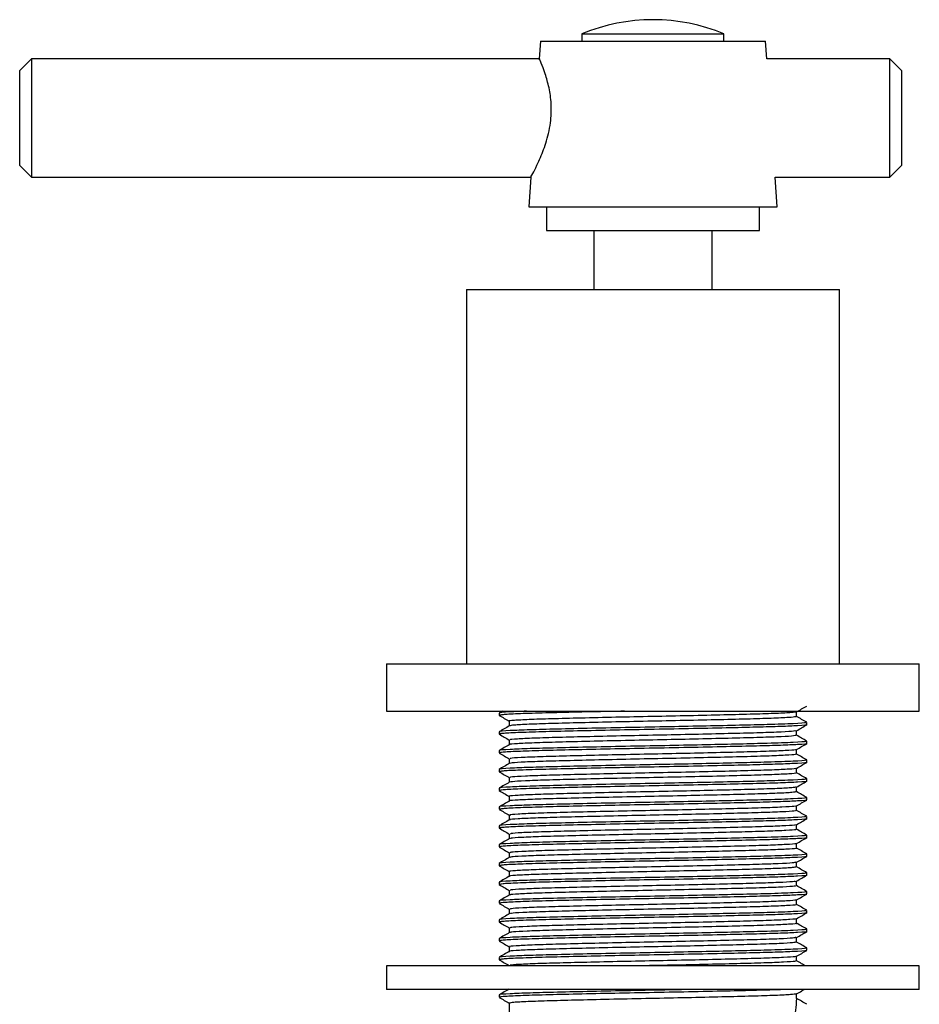
# Model space of a CAD drawing. Units: millimetres. Extents: x 3 to 2996, y 5 to 2995.
# Drawn here: x 1227 to 1303, y 1479 to 1562 of the extents above; entities that cross this region are included whole.
import ezdxf

# ---------------------------------------------------------------- set-up
doc = ezdxf.new("R2010")
doc.units = ezdxf.units.MM

msp = doc.modelspace()

# ---------------------------------------------------------------- linework, layer by layer
at = {"color": 7, "linetype": 'Continuous', "lineweight": 25}
for p, q in [((1274.407, 1560.83), (1274.407, 1560.23)), ((1274.407, 1560.83), (1286.407, 1560.83)), ((1286.407, 1560.23), (1286.407, 1560.83)), ((1270.907, 1560.23), (1270.8, 1558.73)), ((1270.907, 1560.23), (1289.907, 1560.23)), ((1290.014, 1558.73), (1289.907, 1560.23)), ((1227.907, 1558.73), (1226.907, 1557.73)), ((1270.8, 1558.73), (1227.907, 1558.73)), ((1227.907, 1558.73), (1227.907, 1548.73)), ((1300.407, 1558.73), (1290.014, 1558.73)), ((1301.407, 1557.73), (1300.407, 1558.73)), ((1300.407, 1548.73), (1300.407, 1558.73)), ((1226.907, 1549.73), (1226.907, 1557.73)), ((1301.407, 1557.73), (1301.407, 1549.73)), ((1226.907, 1549.73), (1227.907, 1548.73)), ((1300.407, 1548.73), (1301.407, 1549.73)), ((1227.907, 1548.73), (1270.086, 1548.73)), ((1270.086, 1548.73), (1269.907, 1546.23)), ((1290.728, 1548.73), (1300.407, 1548.73)), ((1290.907, 1546.23), (1290.728, 1548.73)), ((1269.907, 1546.23), (1290.907, 1546.23)), ((1271.407, 1546.23), (1271.407, 1544.23)), ((1289.407, 1544.23), (1289.407, 1546.23)), ((1271.407, 1544.23), (1289.407, 1544.23)), ((1275.407, 1544.23), (1275.407, 1539.23)), ((1285.407, 1539.23), (1285.407, 1544.23)), ((1264.657, 1539.23), (1264.657, 1507.63)), ((1264.657, 1539.23), (1296.157, 1539.23)), ((1296.157, 1507.63), (1296.157, 1539.23)), ((1257.907, 1507.63), (1257.907, 1503.63)), ((1257.907, 1507.63), (1302.907, 1507.63)), ((1302.907, 1503.63), (1302.907, 1507.63)), ((1257.907, 1503.63), (1302.907, 1503.63)), ((1267.407, 1503.478), (1267.407, 1503.28)), ((1267.665, 1503.63), (1267.408, 1503.481)), ((1293.407, 1502.486), (1293.407, 1502.685)), ((1267.407, 1501.89), (1267.407, 1501.693)), ((1293.407, 1500.899), (1293.407, 1501.097)), ((1267.407, 1500.303), (1267.407, 1500.105)), ((1293.407, 1499.311), (1293.407, 1499.51)), ((1267.407, 1498.715), (1267.407, 1498.518)), ((1293.407, 1497.724), (1293.407, 1497.922)), ((1267.407, 1497.128), (1267.407, 1496.93)), ((1293.407, 1496.136), (1293.407, 1496.335)), ((1267.407, 1495.54), (1267.407, 1495.343)), ((1293.407, 1494.549), (1293.407, 1494.747)), ((1267.407, 1493.953), (1267.407, 1493.755)), ((1293.407, 1492.961), (1293.407, 1493.16)), ((1267.407, 1492.365), (1267.407, 1492.168)), ((1293.407, 1491.374), (1293.407, 1491.572)), ((1267.407, 1490.778), (1267.407, 1490.58)), ((1293.407, 1489.786), (1293.407, 1489.985)), ((1267.407, 1489.19), (1267.407, 1488.993)), ((1293.407, 1488.199), (1293.407, 1488.397)), ((1267.407, 1487.603), (1267.407, 1487.405)), ((1293.407, 1486.611), (1293.407, 1486.81)), ((1267.407, 1486.015), (1267.407, 1485.818)), ((1293.407, 1485.024), (1293.407, 1485.222)), ((1267.407, 1484.428), (1267.407, 1484.23)), ((1293.407, 1483.436), (1293.407, 1483.635)), ((1267.407, 1482.84), (1267.407, 1482.643)), ((1257.907, 1482.13), (1257.907, 1480.13)), ((1302.907, 1482.13), (1257.907, 1482.13)), ((1302.907, 1480.13), (1302.907, 1482.13)), ((1302.907, 1480.13), (1257.907, 1480.13)), ((1267.407, 1479.665), (1267.407, 1479.468))]:
    msp.add_line(p, q, dxfattribs=at)
msp.add_arc((1280.407, 1546.43), 15.6, 67.38014, 112.61986, dxfattribs=at)
for points, knots in [([(1270.83, 1550.213), (1271.015, 1550.657), (1271.386, 1551.546), (1271.792, 1553.239), (1271.851, 1554.896), (1271.64, 1556.338), (1271.282, 1557.562), (1270.945, 1558.41), (1270.772, 1558.793), (1270.809, 1558.709), (1270.813, 1558.699)], [0, 0, 0, 0, 0.1501776, 0.3008461, 0.4370563, 0.5598965, 0.6911444, 0.8366325, 0.9808584, 1, 1, 1, 1]), ([(1270.106, 1548.767), (1270.1, 1548.755), (1270.056, 1548.677), (1270.236, 1549.001), (1270.528, 1549.554), (1270.754, 1550.047), (1270.83, 1550.213)], [0, 0, 0, 0, 0.067216, 0.436847, 0.811558, 1, 1, 1, 1]), ([(1269.711, 1503.63), (1269.229, 1503.612), (1268.035, 1503.566), (1267.302, 1503.516), (1267.475, 1503.485), (1267.501, 1503.481)], [0, 0, 0, 0, 0.3648971, 0.9040325, 1, 1, 1, 1]), ([(1277.999, 1503.63), (1277.589, 1503.622), (1276.05, 1503.592), (1273.611, 1503.537), (1270.908, 1503.473), (1268.863, 1503.407), (1267.598, 1503.339), (1267.506, 1503.299), (1267.465, 1503.28)], [0, 0, 0, 0, 0.068958, 0.258773, 0.444931, 0.638924, 0.835706, 1, 1, 1, 1]), ([(1292.511, 1503.568), (1292.417, 1503.548), (1292.22, 1503.507), (1290.934, 1503.44), (1288.983, 1503.376), (1286.446, 1503.312), (1283.506, 1503.243), (1280.361, 1503.18), (1277.219, 1503.116), (1274.287, 1503.047), (1271.772, 1502.983), (1269.806, 1502.92), (1268.638, 1502.851), (1268.147, 1502.807), (1268.28, 1502.785), (1268.286, 1502.783)], [0, 0, 0, 0, 0.0771, 0.161509, 0.244339, 0.327428, 0.411841, 0.494758, 0.577757, 0.662172, 0.745181, 0.828087, 0.912501, 0.995599, 1, 1, 1, 1]), ([(1292.538, 1503.568), (1292.681, 1503.651), (1292.968, 1503.816), (1293.254, 1503.982), (1293.398, 1504.064)], [0, 0, 0, 0, 0.500078, 1, 1, 1, 1]), ([(1292.544, 1503.175), (1292.544, 1503.241), (1292.544, 1503.373), (1292.544, 1503.505), (1292.544, 1503.571)], [0, 0, 0, 0, 0.50051, 1, 1, 1, 1]), ([(1293.266, 1502.685), (1293.302, 1502.675), (1293.438, 1502.641), (1292.393, 1502.577), (1290.387, 1502.503), (1287.768, 1502.44), (1284.946, 1502.376), (1281.783, 1502.312), (1278.459, 1502.252), (1275.184, 1502.184), (1272.268, 1502.117), (1269.874, 1502.055), (1268.157, 1501.983), (1267.3, 1501.929), (1267.474, 1501.898), (1267.501, 1501.893)], [0, 0, 0, 0, 0.036585, 0.135739, 0.234401, 0.310914, 0.389163, 0.467032, 0.548831, 0.632487, 0.715972, 0.797762, 0.881385, 0.982081, 1, 1, 1, 1]), ([(1267.416, 1503.271), (1267.56, 1503.188), (1267.843, 1503.024), (1268.126, 1502.861), (1268.266, 1502.78)], [0, 0, 0, 0, 0.505609, 1, 1, 1, 1]), ([(1268.266, 1502.784), (1268.266, 1502.717), (1268.266, 1502.586), (1268.266, 1502.455), (1268.266, 1502.39)], [0, 0, 0, 0, 0.503461, 1, 1, 1, 1]), ([(1292.539, 1503.175), (1292.44, 1503.154), (1292.24, 1503.111), (1290.936, 1503.043), (1288.983, 1502.979), (1286.446, 1502.915), (1283.506, 1502.847), (1280.361, 1502.783), (1277.219, 1502.719), (1274.288, 1502.65), (1271.766, 1502.586), (1269.831, 1502.523), (1268.544, 1502.454), (1268.36, 1502.411), (1268.268, 1502.39)], [0, 0, 0, 0, 0.081973, 0.166353, 0.249156, 0.332216, 0.416601, 0.49949, 0.58246, 0.666847, 0.749828, 0.832706, 0.917091, 1, 1, 1, 1]), ([(1293.398, 1502.694), (1293.254, 1502.777), (1292.97, 1502.941), (1292.685, 1503.105), (1292.544, 1503.187)], [0, 0, 0, 0, 0.503952, 1, 1, 1, 1]), ([(1268.267, 1502.39), (1268.124, 1502.307), (1267.838, 1502.142), (1267.551, 1501.976), (1267.408, 1501.894)], [0, 0, 0, 0, 0.499878, 1, 1, 1, 1]), ([(1293.338, 1502.486), (1293.36, 1502.483), (1293.554, 1502.454), (1292.813, 1502.404), (1291.315, 1502.335), (1289.223, 1502.276), (1286.58, 1502.214), (1283.466, 1502.147), (1280.083, 1502.083), (1276.72, 1502.019), (1273.605, 1501.95), (1270.909, 1501.886), (1268.863, 1501.819), (1267.598, 1501.752), (1267.506, 1501.711), (1267.465, 1501.693)], [0, 0, 0, 0, 0.01275, 0.110906, 0.188846, 0.265067, 0.342155, 0.425728, 0.507637, 0.590042, 0.673622, 0.755591, 0.84101, 0.927658, 1, 1, 1, 1]), ([(1292.45, 1501.98), (1292.423, 1501.966), (1292.356, 1501.931), (1291.331, 1501.87), (1289.562, 1501.804), (1287.157, 1501.742), (1284.307, 1501.674), (1281.194, 1501.608), (1278.032, 1501.546), (1275.024, 1501.478), (1272.383, 1501.412), (1270.26, 1501.35), (1268.868, 1501.282), (1268.225, 1501.23), (1268.327, 1501.202), (1268.352, 1501.196)], [0, 0, 0, 0, 0.054849, 0.139223, 0.222742, 0.305237, 0.389591, 0.473183, 0.555628, 0.639958, 0.723619, 0.806021, 0.890324, 0.974052, 1, 1, 1, 1]), ([(1292.538, 1501.98), (1292.681, 1502.063), (1292.968, 1502.229), (1293.254, 1502.394), (1293.398, 1502.477)], [0, 0, 0, 0, 0.50012, 1, 1, 1, 1]), ([(1292.544, 1501.587), (1292.544, 1501.653), (1292.544, 1501.786), (1292.544, 1501.918), (1292.544, 1501.984)], [0, 0, 0, 0, 0.500565, 1, 1, 1, 1]), ([(1293.266, 1501.097), (1293.302, 1501.088), (1293.438, 1501.053), (1292.393, 1500.989), (1290.387, 1500.916), (1287.768, 1500.852), (1284.946, 1500.789), (1281.783, 1500.725), (1278.459, 1500.664), (1275.184, 1500.597), (1272.268, 1500.53), (1269.874, 1500.468), (1268.157, 1500.395), (1267.3, 1500.341), (1267.474, 1500.31), (1267.501, 1500.306)], [0, 0, 0, 0, 0.036586, 0.13574, 0.234402, 0.310915, 0.389164, 0.467034, 0.548833, 0.63249, 0.715975, 0.797765, 0.881389, 0.982085, 1, 1, 1, 1]), ([(1267.416, 1501.683), (1267.56, 1501.6), (1267.843, 1501.437), (1268.126, 1501.273), (1268.266, 1501.192)], [0, 0, 0, 0, 0.505567, 1, 1, 1, 1]), ([(1268.266, 1501.196), (1268.266, 1501.13), (1268.266, 1500.999), (1268.266, 1500.867), (1268.266, 1500.802)], [0, 0, 0, 0, 0.503407, 1, 1, 1, 1]), ([(1292.465, 1501.587), (1292.438, 1501.572), (1292.373, 1501.535), (1291.333, 1501.473), (1289.562, 1501.408), (1287.157, 1501.345), (1284.307, 1501.277), (1281.194, 1501.211), (1278.032, 1501.149), (1275.024, 1501.081), (1272.383, 1501.015), (1270.259, 1500.953), (1268.872, 1500.885), (1268.231, 1500.835), (1268.324, 1500.808), (1268.343, 1500.803)], [0, 0, 0, 0, 0.059937, 0.144284, 0.227777, 0.310247, 0.394574, 0.478139, 0.560559, 0.644862, 0.728497, 0.810873, 0.89515, 0.978852, 1, 1, 1, 1]), ([(1293.398, 1501.106), (1293.254, 1501.189), (1292.97, 1501.353), (1292.685, 1501.518), (1292.544, 1501.599)], [0, 0, 0, 0, 0.504, 1, 1, 1, 1]), ([(1268.267, 1500.803), (1268.124, 1500.72), (1267.838, 1500.554), (1267.551, 1500.389), (1267.408, 1500.306)], [0, 0, 0, 0, 0.499839, 1, 1, 1, 1]), ([(1267.416, 1500.096), (1267.56, 1500.013), (1267.843, 1499.849), (1268.126, 1499.686), (1268.266, 1499.605)], [0, 0, 0, 0, 0.505525, 1, 1, 1, 1]), ([(1293.338, 1500.899), (1293.36, 1500.895), (1293.554, 1500.867), (1292.813, 1500.817), (1291.315, 1500.747), (1289.223, 1500.689), (1286.58, 1500.626), (1283.466, 1500.559), (1280.083, 1500.496), (1276.72, 1500.431), (1273.605, 1500.363), (1270.909, 1500.298), (1268.863, 1500.232), (1267.598, 1500.164), (1267.506, 1500.124), (1267.465, 1500.105)], [0, 0, 0, 0, 0.01275, 0.110906, 0.188846, 0.265067, 0.342155, 0.425728, 0.507637, 0.590042, 0.673622, 0.755591, 0.84101, 0.927658, 1, 1, 1, 1]), ([(1292.443, 1500.393), (1292.451, 1500.384), (1292.476, 1500.355), (1291.673, 1500.301), (1290.101, 1500.233), (1287.837, 1500.172), (1285.091, 1500.104), (1282.026, 1500.037), (1278.858, 1499.975), (1275.789, 1499.908), (1273.032, 1499.841), (1270.759, 1499.779), (1269.161, 1499.712), (1268.317, 1499.654), (1268.35, 1499.621), (1268.362, 1499.609)], [0, 0, 0, 0, 0.032766, 0.116899, 0.200923, 0.283196, 0.367284, 0.451357, 0.53363, 0.61767, 0.701789, 0.784067, 0.868056, 0.952218, 1, 1, 1, 1]), ([(1292.538, 1500.393), (1292.681, 1500.476), (1292.968, 1500.641), (1293.254, 1500.807), (1293.398, 1500.889)], [0, 0, 0, 0, 0.500161, 1, 1, 1, 1]), ([(1292.544, 1500), (1292.544, 1500.066), (1292.544, 1500.198), (1292.544, 1500.33), (1292.544, 1500.396)], [0, 0, 0, 0, 0.500621, 1, 1, 1, 1]), ([(1293.266, 1499.51), (1293.302, 1499.5), (1293.438, 1499.466), (1292.393, 1499.402), (1290.387, 1499.328), (1287.768, 1499.265), (1284.946, 1499.201), (1281.783, 1499.137), (1278.459, 1499.077), (1275.184, 1499.009), (1272.268, 1498.942), (1269.874, 1498.88), (1268.157, 1498.808), (1267.3, 1498.754), (1267.474, 1498.723), (1267.501, 1498.718)], [0, 0, 0, 0, 0.036586, 0.13574, 0.234404, 0.310917, 0.389166, 0.467036, 0.548835, 0.632493, 0.715979, 0.797769, 0.881393, 0.982089, 1, 1, 1, 1]), ([(1293.338, 1499.311), (1293.36, 1499.308), (1293.554, 1499.279), (1292.813, 1499.229), (1291.315, 1499.16), (1289.223, 1499.101), (1286.58, 1499.039), (1283.466, 1498.972), (1280.083, 1498.908), (1276.72, 1498.844), (1273.605, 1498.775), (1270.909, 1498.711), (1268.863, 1498.644), (1267.598, 1498.577), (1267.506, 1498.536), (1267.465, 1498.518)], [0, 0, 0, 0, 0.01275, 0.110906, 0.188846, 0.265067, 0.342155, 0.425728, 0.507637, 0.590042, 0.673622, 0.755591, 0.84101, 0.927658, 1, 1, 1, 1]), ([(1268.266, 1499.609), (1268.266, 1499.542), (1268.266, 1499.411), (1268.266, 1499.28), (1268.266, 1499.215)], [0, 0, 0, 0, 0.503352, 1, 1, 1, 1]), ([(1292.446, 1500), (1292.456, 1499.99), (1292.488, 1499.959), (1291.676, 1499.904), (1290.1, 1499.837), (1287.838, 1499.775), (1285.091, 1499.708), (1282.026, 1499.64), (1278.858, 1499.579), (1275.789, 1499.511), (1273.033, 1499.444), (1270.758, 1499.382), (1269.163, 1499.315), (1268.328, 1499.258), (1268.356, 1499.226), (1268.366, 1499.215)], [0, 0, 0, 0, 0.037936, 0.122029, 0.206013, 0.288248, 0.372297, 0.45633, 0.538564, 0.622564, 0.706643, 0.788882, 0.872832, 0.956953, 1, 1, 1, 1]), ([(1292.538, 1498.805), (1292.681, 1498.888), (1292.968, 1499.054), (1293.254, 1499.219), (1293.398, 1499.302)], [0, 0, 0, 0, 0.500203, 1, 1, 1, 1]), ([(1293.398, 1499.519), (1293.254, 1499.602), (1292.97, 1499.766), (1292.685, 1499.93), (1292.544, 1500.012)], [0, 0, 0, 0, 0.504048, 1, 1, 1, 1]), ([(1268.267, 1499.215), (1268.124, 1499.132), (1267.838, 1498.967), (1267.551, 1498.801), (1267.408, 1498.719)], [0, 0, 0, 0, 0.4998, 1, 1, 1, 1]), ([(1267.416, 1498.508), (1267.56, 1498.425), (1267.843, 1498.262), (1268.126, 1498.098), (1268.266, 1498.017)], [0, 0, 0, 0, 0.505483, 1, 1, 1, 1]), ([(1292.492, 1498.805), (1292.502, 1498.802), (1292.581, 1498.778), (1291.956, 1498.731), (1290.598, 1498.663), (1288.484, 1498.601), (1285.854, 1498.535), (1282.851, 1498.467), (1279.69, 1498.404), (1276.575, 1498.339), (1273.716, 1498.271), (1271.301, 1498.208), (1269.51, 1498.143), (1268.425, 1498.078), (1268.352, 1498.039), (1268.318, 1498.021)], [0, 0, 0, 0, 0.010889, 0.094588, 0.178925, 0.26137, 0.345, 0.429361, 0.511854, 0.595412, 0.679795, 0.762342, 0.845826, 0.930226, 1, 1, 1, 1]), ([(1292.544, 1498.412), (1292.544, 1498.478), (1292.544, 1498.611), (1292.544, 1498.743), (1292.544, 1498.809)], [0, 0, 0, 0, 0.500676, 1, 1, 1, 1]), ([(1293.398, 1497.931), (1293.254, 1498.014), (1292.97, 1498.178), (1292.685, 1498.343), (1292.544, 1498.424)], [0, 0, 0, 0, 0.504096, 1, 1, 1, 1]), ([(1293.266, 1497.922), (1293.302, 1497.913), (1293.438, 1497.878), (1292.393, 1497.814), (1290.387, 1497.741), (1287.768, 1497.677), (1284.946, 1497.614), (1281.783, 1497.55), (1278.459, 1497.489), (1275.184, 1497.422), (1272.268, 1497.355), (1269.874, 1497.293), (1268.157, 1497.22), (1267.3, 1497.166), (1267.474, 1497.136), (1267.501, 1497.131)], [0, 0, 0, 0, 0.036586, 0.135741, 0.234405, 0.310918, 0.389168, 0.467039, 0.548838, 0.632496, 0.715982, 0.797773, 0.881397, 0.982094, 1, 1, 1, 1]), ([(1268.267, 1497.628), (1268.124, 1497.545), (1267.838, 1497.379), (1267.551, 1497.214), (1267.408, 1497.131)], [0, 0, 0, 0, 0.499761, 1, 1, 1, 1]), ([(1293.338, 1497.724), (1293.36, 1497.72), (1293.554, 1497.692), (1292.813, 1497.642), (1291.315, 1497.572), (1289.223, 1497.514), (1286.58, 1497.451), (1283.466, 1497.384), (1280.083, 1497.321), (1276.72, 1497.256), (1273.605, 1497.188), (1270.909, 1497.123), (1268.863, 1497.057), (1267.598, 1496.989), (1267.506, 1496.949), (1267.465, 1496.93)], [0, 0, 0, 0, 0.01275, 0.110906, 0.188846, 0.265067, 0.342155, 0.425728, 0.507637, 0.590042, 0.673622, 0.755591, 0.84101, 0.927658, 1, 1, 1, 1]), ([(1268.266, 1498.021), (1268.266, 1497.955), (1268.266, 1497.824), (1268.266, 1497.692), (1268.266, 1497.627)], [0, 0, 0, 0, 0.5032973, 1, 1, 1, 1]), ([(1292.482, 1498.412), (1292.496, 1498.408), (1292.587, 1498.383), (1291.961, 1498.334), (1290.596, 1498.266), (1288.484, 1498.204), (1285.853, 1498.138), (1282.851, 1498.07), (1279.69, 1498.008), (1276.574, 1497.942), (1273.716, 1497.874), (1271.3, 1497.811), (1269.512, 1497.746), (1268.441, 1497.682), (1268.366, 1497.644), (1268.333, 1497.628)], [0, 0, 0, 0, 0.016159, 0.099799, 0.184078, 0.266466, 0.350038, 0.434341, 0.516777, 0.600278, 0.684602, 0.767092, 0.850518, 0.934861, 1, 1, 1, 1]), ([(1292.538, 1497.218), (1292.681, 1497.301), (1292.968, 1497.466), (1293.254, 1497.632), (1293.398, 1497.714)], [0, 0, 0, 0, 0.500245, 1, 1, 1, 1]), ([(1267.416, 1496.921), (1267.56, 1496.838), (1267.843, 1496.674), (1268.126, 1496.511), (1268.266, 1496.43)], [0, 0, 0, 0, 0.505441, 1, 1, 1, 1]), ([(1292.52, 1496.825), (1292.439, 1496.805), (1292.268, 1496.763), (1291.017, 1496.696), (1289.099, 1496.632), (1286.587, 1496.569), (1283.663, 1496.5), (1280.523, 1496.436), (1277.377, 1496.372), (1274.428, 1496.304), (1271.888, 1496.239), (1269.889, 1496.176), (1268.683, 1496.108), (1268.163, 1496.063), (1268.279, 1496.041), (1268.284, 1496.04)], [0, 0, 0, 0, 0.077751, 0.162161, 0.245126, 0.328068, 0.412478, 0.495534, 0.578388, 0.662794, 0.745938, 0.828709, 0.913109, 0.996337, 1, 1, 1, 1]), ([(1292.495, 1497.218), (1292.417, 1497.199), (1292.248, 1497.159), (1291.016, 1497.093), (1289.099, 1497.029), (1286.586, 1496.965), (1283.663, 1496.897), (1280.523, 1496.833), (1277.377, 1496.769), (1274.428, 1496.701), (1271.888, 1496.636), (1269.891, 1496.573), (1268.678, 1496.505), (1268.161, 1496.459), (1268.291, 1496.436), (1268.303, 1496.433)], [0, 0, 0, 0, 0.072768, 0.157185, 0.240157, 0.323106, 0.407524, 0.490586, 0.573446, 0.65786, 0.74101, 0.823788, 0.908195, 0.991431, 1, 1, 1, 1]), ([(1292.544, 1496.825), (1292.544, 1496.891), (1292.544, 1497.023), (1292.544, 1497.155), (1292.544, 1497.221)], [0, 0, 0, 0, 0.5007307, 1, 1, 1, 1]), ([(1293.398, 1496.344), (1293.254, 1496.427), (1292.97, 1496.591), (1292.685, 1496.755), (1292.544, 1496.837)], [0, 0, 0, 0, 0.504145, 1, 1, 1, 1]), ([(1293.266, 1496.335), (1293.302, 1496.325), (1293.438, 1496.291), (1292.393, 1496.227), (1290.387, 1496.153), (1287.768, 1496.09), (1284.946, 1496.026), (1281.783, 1495.962), (1278.459, 1495.902), (1275.184, 1495.834), (1272.268, 1495.767), (1269.874, 1495.705), (1268.157, 1495.633), (1267.3, 1495.579), (1267.474, 1495.548), (1267.501, 1495.543)], [0, 0, 0, 0, 0.036586, 0.135742, 0.234406, 0.310919, 0.38917, 0.467041, 0.54884, 0.632499, 0.715985, 0.797776, 0.881401, 0.982098, 1, 1, 1, 1]), ([(1268.267, 1496.04), (1268.124, 1495.957), (1267.838, 1495.792), (1267.551, 1495.626), (1267.408, 1495.544)], [0, 0, 0, 0, 0.499721, 1, 1, 1, 1]), ([(1293.338, 1496.136), (1293.36, 1496.133), (1293.554, 1496.104), (1292.813, 1496.054), (1291.315, 1495.985), (1289.223, 1495.926), (1286.58, 1495.864), (1283.466, 1495.797), (1280.083, 1495.733), (1276.72, 1495.669), (1273.605, 1495.6), (1270.909, 1495.536), (1268.863, 1495.469), (1267.598, 1495.402), (1267.506, 1495.361), (1267.465, 1495.343)], [0, 0, 0, 0, 0.01275, 0.110906, 0.188846, 0.265067, 0.342155, 0.425728, 0.507637, 0.590042, 0.673622, 0.755591, 0.84101, 0.927658, 1, 1, 1, 1]), ([(1268.266, 1496.434), (1268.266, 1496.367), (1268.266, 1496.236), (1268.266, 1496.105), (1268.266, 1496.04)], [0, 0, 0, 0, 0.503243, 1, 1, 1, 1]), ([(1292.538, 1495.63), (1292.681, 1495.713), (1292.968, 1495.879), (1293.254, 1496.044), (1293.398, 1496.127)], [0, 0, 0, 0, 0.500286, 1, 1, 1, 1]), ([(1267.416, 1495.333), (1267.56, 1495.25), (1267.843, 1495.087), (1268.126, 1494.923), (1268.266, 1494.842)], [0, 0, 0, 0, 0.505399, 1, 1, 1, 1]), ([(1292.444, 1495.63), (1292.427, 1495.617), (1292.381, 1495.583), (1291.402, 1495.524), (1289.67, 1495.458), (1287.292, 1495.396), (1284.461, 1495.327), (1281.357, 1495.261), (1278.193, 1495.199), (1275.171, 1495.131), (1272.507, 1495.065), (1270.354, 1495.003), (1268.92, 1494.935), (1268.241, 1494.882), (1268.334, 1494.854), (1268.358, 1494.846)], [0, 0, 0, 0, 0.05054, 0.134881, 0.218513, 0.300934, 0.385251, 0.46895, 0.551331, 0.635619, 0.719384, 0.80173, 0.885987, 0.969814, 1, 1, 1, 1]), ([(1292.457, 1495.237), (1292.44, 1495.223), (1292.397, 1495.188), (1291.404, 1495.127), (1289.67, 1495.061), (1287.292, 1494.999), (1284.461, 1494.931), (1281.357, 1494.864), (1278.193, 1494.802), (1275.171, 1494.734), (1272.507, 1494.668), (1270.353, 1494.606), (1268.924, 1494.538), (1268.249, 1494.487), (1268.332, 1494.459), (1268.352, 1494.453)], [0, 0, 0, 0, 0.05568, 0.13999, 0.223591, 0.305981, 0.390266, 0.473935, 0.556285, 0.640542, 0.724276, 0.806591, 0.890817, 0.974613, 1, 1, 1, 1]), ([(1292.544, 1495.237), (1292.544, 1495.303), (1292.545, 1495.436), (1292.544, 1495.568), (1292.544, 1495.634)], [0, 0, 0, 0, 0.500786, 1, 1, 1, 1]), ([(1293.398, 1494.756), (1293.254, 1494.839), (1292.97, 1495.003), (1292.685, 1495.168), (1292.544, 1495.249)], [0, 0, 0, 0, 0.504193, 1, 1, 1, 1]), ([(1293.266, 1494.747), (1293.302, 1494.738), (1293.438, 1494.703), (1292.393, 1494.639), (1290.387, 1494.566), (1287.768, 1494.502), (1284.946, 1494.439), (1281.783, 1494.375), (1278.459, 1494.314), (1275.184, 1494.247), (1272.268, 1494.18), (1269.874, 1494.118), (1268.157, 1494.045), (1267.3, 1493.991), (1267.474, 1493.961), (1267.501, 1493.956)], [0, 0, 0, 0, 0.036586, 0.135742, 0.234407, 0.310921, 0.389171, 0.467043, 0.548843, 0.632502, 0.715988, 0.79778, 0.881405, 0.982103, 1, 1, 1, 1]), ([(1268.267, 1494.453), (1268.124, 1494.37), (1267.838, 1494.204), (1267.551, 1494.039), (1267.408, 1493.956)], [0, 0, 0, 0, 0.499682, 1, 1, 1, 1]), ([(1293.338, 1494.549), (1293.36, 1494.545), (1293.554, 1494.517), (1292.813, 1494.467), (1291.315, 1494.397), (1289.223, 1494.339), (1286.58, 1494.276), (1283.466, 1494.209), (1280.083, 1494.146), (1276.72, 1494.081), (1273.605, 1494.013), (1270.909, 1493.948), (1268.863, 1493.882), (1267.598, 1493.814), (1267.506, 1493.774), (1267.465, 1493.755)], [0, 0, 0, 0, 0.01275, 0.110906, 0.188846, 0.265067, 0.342155, 0.425728, 0.507637, 0.590042, 0.673622, 0.755591, 0.84101, 0.927658, 1, 1, 1, 1]), ([(1268.266, 1494.846), (1268.266, 1494.78), (1268.266, 1494.649), (1268.266, 1494.517), (1268.266, 1494.452)], [0, 0, 0, 0, 0.503188, 1, 1, 1, 1]), ([(1292.538, 1494.043), (1292.681, 1494.126), (1292.968, 1494.291), (1293.255, 1494.457), (1293.398, 1494.539)], [0, 0, 0, 0, 0.500327, 1, 1, 1, 1]), ([(1267.416, 1493.746), (1267.56, 1493.663), (1267.843, 1493.499), (1268.126, 1493.336), (1268.266, 1493.255)], [0, 0, 0, 0, 0.505357, 1, 1, 1, 1]), ([(1292.449, 1494.043), (1292.458, 1494.035), (1292.497, 1494.007), (1291.733, 1493.954), (1290.201, 1493.887), (1287.966, 1493.825), (1285.242, 1493.758), (1282.188, 1493.69), (1279.02, 1493.629), (1275.94, 1493.562), (1273.163, 1493.494), (1270.861, 1493.432), (1269.224, 1493.366), (1268.337, 1493.306), (1268.352, 1493.272), (1268.358, 1493.259)], [0, 0, 0, 0, 0.028497, 0.112562, 0.196665, 0.278943, 0.362959, 0.447106, 0.529393, 0.613356, 0.697544, 0.779846, 0.863754, 0.947979, 1, 1, 1, 1]), ([(1292.449, 1493.65), (1292.462, 1493.641), (1292.508, 1493.612), (1291.736, 1493.557), (1290.2, 1493.49), (1287.967, 1493.428), (1285.241, 1493.361), (1282.188, 1493.294), (1279.02, 1493.232), (1275.94, 1493.165), (1273.163, 1493.097), (1270.86, 1493.036), (1269.227, 1492.969), (1268.349, 1492.91), (1268.36, 1492.877), (1268.364, 1492.865)], [0, 0, 0, 0, 0.03371, 0.117728, 0.201783, 0.284015, 0.367983, 0.452082, 0.534323, 0.618239, 0.702379, 0.784634, 0.868495, 0.952673, 1, 1, 1, 1]), ([(1292.544, 1493.65), (1292.544, 1493.716), (1292.545, 1493.848), (1292.544, 1493.98), (1292.544, 1494.046)], [0, 0, 0, 0, 0.500841, 1, 1, 1, 1]), ([(1293.398, 1493.169), (1293.254, 1493.252), (1292.97, 1493.416), (1292.685, 1493.58), (1292.544, 1493.662)], [0, 0, 0, 0, 0.504242, 1, 1, 1, 1]), ([(1293.266, 1493.16), (1293.302, 1493.15), (1293.438, 1493.116), (1292.393, 1493.052), (1290.387, 1492.978), (1287.768, 1492.915), (1284.946, 1492.851), (1281.783, 1492.787), (1278.459, 1492.727), (1275.184, 1492.659), (1272.268, 1492.592), (1269.874, 1492.53), (1268.157, 1492.458), (1267.3, 1492.404), (1267.474, 1492.373), (1267.501, 1492.368)], [0, 0, 0, 0, 0.0365865, 0.1357429, 0.2344078, 0.3109222, 0.3891732, 0.4670449, 0.5488454, 0.6325044, 0.7159916, 0.7977834, 0.8814093, 0.9821071, 1, 1, 1, 1]), ([(1268.267, 1492.865), (1268.124, 1492.782), (1267.838, 1492.617), (1267.551, 1492.451), (1267.408, 1492.369)], [0, 0, 0, 0, 0.499642, 1, 1, 1, 1]), ([(1293.338, 1492.961), (1293.36, 1492.958), (1293.554, 1492.929), (1292.813, 1492.879), (1291.315, 1492.81), (1289.223, 1492.751), (1286.58, 1492.689), (1283.466, 1492.622), (1280.083, 1492.558), (1276.72, 1492.494), (1273.605, 1492.425), (1270.909, 1492.361), (1268.863, 1492.294), (1267.598, 1492.227), (1267.506, 1492.186), (1267.465, 1492.168)], [0, 0, 0, 0, 0.01275, 0.110906, 0.188846, 0.265067, 0.342155, 0.425728, 0.507637, 0.590042, 0.673622, 0.755591, 0.84101, 0.927658, 1, 1, 1, 1]), ([(1268.266, 1493.259), (1268.266, 1493.192), (1268.266, 1493.061), (1268.266, 1492.93), (1268.266, 1492.865)], [0, 0, 0, 0, 0.503134, 1, 1, 1, 1]), ([(1292.538, 1492.455), (1292.681, 1492.538), (1292.968, 1492.704), (1293.255, 1492.869), (1293.398, 1492.952)], [0, 0, 0, 0, 0.500369, 1, 1, 1, 1]), ([(1267.416, 1492.158), (1267.559, 1492.075), (1267.843, 1491.912), (1268.126, 1491.748), (1268.266, 1491.667)], [0, 0, 0, 0, 0.505315, 1, 1, 1, 1]), ([(1292.508, 1492.455), (1292.515, 1492.454), (1292.6, 1492.431), (1292.004, 1492.385), (1290.689, 1492.316), (1288.605, 1492.254), (1285.999, 1492.188), (1283.01, 1492.12), (1279.853, 1492.058), (1276.73, 1491.992), (1273.853, 1491.924), (1271.411, 1491.861), (1269.584, 1491.796), (1268.449, 1491.73), (1268.35, 1491.69), (1268.304, 1491.671)], [0, 0, 0, 0, 0.00667, 0.090265, 0.174644, 0.257171, 0.340693, 0.425091, 0.507676, 0.591122, 0.675537, 0.758185, 0.841552, 0.92598, 1, 1, 1, 1]), ([(1292.495, 1492.062), (1292.507, 1492.059), (1292.604, 1492.035), (1292.009, 1491.988), (1290.688, 1491.92), (1288.605, 1491.857), (1285.999, 1491.792), (1283.01, 1491.723), (1279.853, 1491.661), (1276.73, 1491.595), (1273.853, 1491.527), (1271.411, 1491.464), (1269.586, 1491.399), (1268.465, 1491.334), (1268.366, 1491.295), (1268.321, 1491.278)], [0, 0, 0, 0, 0.011998, 0.095525, 0.179834, 0.262294, 0.345747, 0.430076, 0.512593, 0.59597, 0.680315, 0.762896, 0.846194, 0.930553, 1, 1, 1, 1]), ([(1292.544, 1492.062), (1292.544, 1492.128), (1292.545, 1492.261), (1292.544, 1492.393), (1292.544, 1492.459)], [0, 0, 0, 0, 0.500895, 1, 1, 1, 1]), ([(1293.398, 1491.581), (1293.254, 1491.664), (1292.97, 1491.828), (1292.685, 1491.993), (1292.544, 1492.074)], [0, 0, 0, 0, 0.50429, 1, 1, 1, 1]), ([(1293.266, 1491.572), (1293.302, 1491.563), (1293.438, 1491.528), (1292.393, 1491.464), (1290.387, 1491.391), (1287.768, 1491.327), (1284.946, 1491.264), (1281.783, 1491.2), (1278.459, 1491.139), (1275.184, 1491.072), (1272.268, 1491.005), (1269.874, 1490.943), (1268.157, 1490.87), (1267.3, 1490.816), (1267.474, 1490.786), (1267.501, 1490.781)], [0, 0, 0, 0, 0.036587, 0.135744, 0.234409, 0.310924, 0.389175, 0.467047, 0.548848, 0.632507, 0.715995, 0.797787, 0.881413, 0.982112, 1, 1, 1, 1]), ([(1268.267, 1491.278), (1268.124, 1491.195), (1267.838, 1491.03), (1267.551, 1490.864), (1267.408, 1490.781)], [0, 0, 0, 0, 0.499603, 1, 1, 1, 1]), ([(1293.338, 1491.374), (1293.36, 1491.37), (1293.554, 1491.342), (1292.813, 1491.292), (1291.315, 1491.222), (1289.223, 1491.164), (1286.58, 1491.101), (1283.466, 1491.034), (1280.083, 1490.971), (1276.72, 1490.906), (1273.605, 1490.838), (1270.909, 1490.773), (1268.863, 1490.707), (1267.598, 1490.639), (1267.506, 1490.599), (1267.465, 1490.58)], [0, 0, 0, 0, 0.01275, 0.110906, 0.188846, 0.265067, 0.342155, 0.425728, 0.507637, 0.590042, 0.673622, 0.755591, 0.84101, 0.927658, 1, 1, 1, 1]), ([(1268.266, 1491.671), (1268.266, 1491.605), (1268.266, 1491.474), (1268.266, 1491.342), (1268.266, 1491.277)], [0, 0, 0, 0, 0.503079, 1, 1, 1, 1]), ([(1292.538, 1490.868), (1292.681, 1490.951), (1292.968, 1491.116), (1293.255, 1491.282), (1293.398, 1491.364)], [0, 0, 0, 0, 0.50041, 1, 1, 1, 1]), ([(1267.416, 1490.571), (1267.559, 1490.488), (1267.843, 1490.324), (1268.126, 1490.161), (1268.266, 1490.08)], [0, 0, 0, 0, 0.505274, 1, 1, 1, 1]), ([(1292.503, 1490.475), (1292.437, 1490.456), (1292.294, 1490.416), (1291.097, 1490.35), (1289.213, 1490.285), (1286.726, 1490.222), (1283.82, 1490.154), (1280.686, 1490.089), (1277.535, 1490.026), (1274.571, 1489.957), (1272.006, 1489.892), (1269.976, 1489.83), (1268.725, 1489.761), (1268.179, 1489.716), (1268.292, 1489.692), (1268.302, 1489.69)], [0, 0, 0, 0, 0.073324, 0.157743, 0.240858, 0.323674, 0.408087, 0.491288, 0.574025, 0.65843, 0.741715, 0.824379, 0.908772, 0.992138, 1, 1, 1, 1]), ([(1292.481, 1490.868), (1292.417, 1490.85), (1292.275, 1490.811), (1291.095, 1490.747), (1289.214, 1490.682), (1286.726, 1490.619), (1283.82, 1490.55), (1280.686, 1490.486), (1277.535, 1490.423), (1274.571, 1490.354), (1272.005, 1490.289), (1269.977, 1490.226), (1268.72, 1490.158), (1268.176, 1490.111), (1268.301, 1490.087), (1268.318, 1490.083)], [0, 0, 0, 0, 0.0684376, 0.1528558, 0.23597, 0.3187861, 0.403199, 0.4863998, 0.5691363, 0.653541, 0.7368254, 0.8194884, 0.9038817, 0.9872468, 1, 1, 1, 1]), ([(1292.544, 1490.475), (1292.544, 1490.541), (1292.545, 1490.673), (1292.544, 1490.805), (1292.544, 1490.871)], [0, 0, 0, 0, 0.50095, 1, 1, 1, 1]), ([(1293.398, 1489.994), (1293.254, 1490.077), (1292.97, 1490.241), (1292.685, 1490.405), (1292.544, 1490.487)], [0, 0, 0, 0, 0.504339, 1, 1, 1, 1]), ([(1293.266, 1489.985), (1293.302, 1489.975), (1293.438, 1489.941), (1292.393, 1489.877), (1290.387, 1489.803), (1287.768, 1489.74), (1284.946, 1489.676), (1281.783, 1489.612), (1278.459, 1489.552), (1275.184, 1489.484), (1272.268, 1489.417), (1269.874, 1489.355), (1268.157, 1489.283), (1267.3, 1489.229), (1267.474, 1489.198), (1267.501, 1489.193)], [0, 0, 0, 0, 0.036587, 0.135744, 0.23441, 0.310925, 0.389177, 0.467049, 0.54885, 0.63251, 0.715998, 0.797791, 0.881417, 0.982116, 1, 1, 1, 1]), ([(1268.267, 1489.69), (1268.124, 1489.608), (1267.838, 1489.442), (1267.551, 1489.276), (1267.408, 1489.194)], [0, 0, 0, 0, 0.499563, 1, 1, 1, 1]), ([(1293.338, 1489.786), (1293.36, 1489.783), (1293.554, 1489.754), (1292.813, 1489.704), (1291.315, 1489.635), (1289.223, 1489.576), (1286.58, 1489.514), (1283.466, 1489.447), (1280.083, 1489.383), (1276.72, 1489.319), (1273.605, 1489.25), (1270.909, 1489.186), (1268.863, 1489.119), (1267.598, 1489.052), (1267.506, 1489.011), (1267.465, 1488.993)], [0, 0, 0, 0, 0.01275, 0.110906, 0.188846, 0.265067, 0.342155, 0.425728, 0.507637, 0.590042, 0.673622, 0.755591, 0.84101, 0.927658, 1, 1, 1, 1]), ([(1268.266, 1490.084), (1268.266, 1490.017), (1268.266, 1489.886), (1268.266, 1489.755), (1268.266, 1489.69)], [0, 0, 0, 0, 0.503025, 1, 1, 1, 1]), ([(1292.441, 1489.28), (1292.431, 1489.268), (1292.405, 1489.235), (1291.471, 1489.177), (1289.777, 1489.111), (1287.426, 1489.049), (1284.615, 1488.981), (1281.519, 1488.914), (1278.353, 1488.853), (1275.319, 1488.785), (1272.632, 1488.718), (1270.449, 1488.656), (1268.975, 1488.589), (1268.259, 1488.534), (1268.339, 1488.505), (1268.362, 1488.496)], [0, 0, 0, 0, 0.046237, 0.130539, 0.214276, 0.296637, 0.380908, 0.464709, 0.547039, 0.631278, 0.715139, 0.797444, 0.881646, 0.965565, 1, 1, 1, 1]), ([(1292.538, 1489.28), (1292.681, 1489.363), (1292.968, 1489.529), (1293.255, 1489.694), (1293.398, 1489.777)], [0, 0, 0, 0, 0.500451, 1, 1, 1, 1]), ([(1292.544, 1488.887), (1292.544, 1488.953), (1292.545, 1489.086), (1292.544, 1489.218), (1292.544, 1489.284)], [0, 0, 0, 0, 0.501005, 1, 1, 1, 1]), ([(1267.416, 1488.983), (1267.559, 1488.9), (1267.843, 1488.737), (1268.126, 1488.573), (1268.266, 1488.492)], [0, 0, 0, 0, 0.505232, 1, 1, 1, 1]), ([(1268.266, 1488.496), (1268.266, 1488.43), (1268.266, 1488.299), (1268.266, 1488.167), (1268.266, 1488.102)], [0, 0, 0, 0, 0.502971, 1, 1, 1, 1]), ([(1292.452, 1488.887), (1292.443, 1488.874), (1292.42, 1488.84), (1291.473, 1488.78), (1289.777, 1488.714), (1287.426, 1488.652), (1284.615, 1488.584), (1281.519, 1488.518), (1278.353, 1488.456), (1275.319, 1488.388), (1272.632, 1488.321), (1270.448, 1488.259), (1268.978, 1488.192), (1268.267, 1488.139), (1268.34, 1488.11), (1268.359, 1488.103)], [0, 0, 0, 0, 0.051424, 0.13569, 0.219392, 0.301718, 0.385954, 0.46972, 0.552015, 0.636218, 0.720044, 0.802314, 0.886481, 0.970364, 1, 1, 1, 1]), ([(1293.398, 1488.406), (1293.254, 1488.489), (1292.97, 1488.653), (1292.685, 1488.818), (1292.544, 1488.899)], [0, 0, 0, 0, 0.504388, 1, 1, 1, 1]), ([(1293.266, 1488.397), (1293.302, 1488.388), (1293.438, 1488.353), (1292.393, 1488.289), (1290.387, 1488.216), (1287.768, 1488.152), (1284.946, 1488.089), (1281.783, 1488.025), (1278.459, 1487.964), (1275.184, 1487.897), (1272.268, 1487.83), (1269.874, 1487.768), (1268.157, 1487.695), (1267.3, 1487.641), (1267.474, 1487.611), (1267.501, 1487.606)], [0, 0, 0, 0, 0.036587, 0.1357448, 0.2344109, 0.3109264, 0.3891785, 0.4670512, 0.5488528, 0.632513, 0.7160013, 0.7977941, 0.8814212, 0.9821204, 1, 1, 1, 1]), ([(1268.267, 1488.103), (1268.124, 1488.02), (1267.837, 1487.855), (1267.551, 1487.689), (1267.408, 1487.606)], [0, 0, 0, 0, 0.499523, 1, 1, 1, 1]), ([(1293.338, 1488.199), (1293.36, 1488.195), (1293.554, 1488.167), (1292.813, 1488.117), (1291.315, 1488.047), (1289.223, 1487.989), (1286.58, 1487.926), (1283.466, 1487.859), (1280.083, 1487.796), (1276.72, 1487.731), (1273.605, 1487.663), (1270.909, 1487.598), (1268.863, 1487.532), (1267.598, 1487.464), (1267.506, 1487.424), (1267.465, 1487.405)], [0, 0, 0, 0, 0.0127505, 0.1109058, 0.1888458, 0.2650667, 0.3421548, 0.4257278, 0.5076369, 0.5900415, 0.6736215, 0.7555907, 0.8410103, 0.9276576, 1, 1, 1, 1]), ([(1292.456, 1487.693), (1292.467, 1487.687), (1292.518, 1487.659), (1291.791, 1487.608), (1290.3, 1487.54), (1288.094, 1487.478), (1285.391, 1487.411), (1282.349, 1487.344), (1279.182, 1487.282), (1276.093, 1487.215), (1273.295, 1487.147), (1270.965, 1487.086), (1269.29, 1487.019), (1268.357, 1486.958), (1268.353, 1486.923), (1268.352, 1486.909)], [0, 0, 0, 0, 0.024237, 0.108228, 0.192402, 0.2747, 0.358637, 0.44285, 0.525166, 0.609046, 0.693295, 0.775636, 0.859455, 0.943738, 1, 1, 1, 1]), ([(1292.538, 1487.693), (1292.681, 1487.776), (1292.968, 1487.941), (1293.255, 1488.107), (1293.398, 1488.189)], [0, 0, 0, 0, 0.500492, 1, 1, 1, 1]), ([(1292.544, 1487.3), (1292.544, 1487.366), (1292.545, 1487.498), (1292.544, 1487.63), (1292.544, 1487.696)], [0, 0, 0, 0, 0.501059, 1, 1, 1, 1]), ([(1293.266, 1486.81), (1293.302, 1486.8), (1293.438, 1486.766), (1292.393, 1486.702), (1290.387, 1486.628), (1287.768, 1486.565), (1284.946, 1486.501), (1281.783, 1486.437), (1278.459, 1486.377), (1275.184, 1486.309), (1272.268, 1486.242), (1269.874, 1486.18), (1268.157, 1486.108), (1267.3, 1486.054), (1267.474, 1486.023), (1267.501, 1486.018)], [0, 0, 0, 0, 0.036587, 0.135745, 0.234412, 0.310928, 0.38918, 0.467053, 0.548855, 0.632516, 0.716004, 0.797798, 0.881425, 0.982125, 1, 1, 1, 1]), ([(1267.416, 1487.396), (1267.559, 1487.313), (1267.843, 1487.149), (1268.126, 1486.986), (1268.266, 1486.905)], [0, 0, 0, 0, 0.505191, 1, 1, 1, 1]), ([(1268.266, 1486.909), (1268.266, 1486.842), (1268.266, 1486.711), (1268.266, 1486.58), (1268.266, 1486.515)], [0, 0, 0, 0, 0.502917, 1, 1, 1, 1]), ([(1292.453, 1487.3), (1292.469, 1487.292), (1292.528, 1487.264), (1291.795, 1487.211), (1290.299, 1487.143), (1288.094, 1487.081), (1285.391, 1487.015), (1282.349, 1486.947), (1279.182, 1486.885), (1276.093, 1486.818), (1273.295, 1486.751), (1270.964, 1486.689), (1269.292, 1486.622), (1268.37, 1486.563), (1268.363, 1486.528), (1268.36, 1486.515)], [0, 0, 0, 0, 0.0294951, 0.1134302, 0.1975482, 0.2797921, 0.3636731, 0.4478304, 0.5300924, 0.6139163, 0.6981098, 0.7803961, 0.8641599, 0.9483866, 1, 1, 1, 1]), ([(1293.398, 1486.819), (1293.254, 1486.902), (1292.969, 1487.066), (1292.685, 1487.23), (1292.544, 1487.312)], [0, 0, 0, 0, 0.504436, 1, 1, 1, 1]), ([(1268.267, 1486.515), (1268.124, 1486.433), (1267.837, 1486.267), (1267.551, 1486.101), (1267.408, 1486.019)], [0, 0, 0, 0, 0.499484, 1, 1, 1, 1]), ([(1293.338, 1486.611), (1293.36, 1486.608), (1293.554, 1486.579), (1292.813, 1486.529), (1291.315, 1486.46), (1289.223, 1486.401), (1286.58, 1486.339), (1283.466, 1486.272), (1280.083, 1486.208), (1276.72, 1486.144), (1273.605, 1486.075), (1270.909, 1486.011), (1268.863, 1485.944), (1267.598, 1485.877), (1267.506, 1485.836), (1267.465, 1485.818)], [0, 0, 0, 0, 0.0127505, 0.1109058, 0.1888458, 0.2650667, 0.3421548, 0.4257278, 0.5076369, 0.5900415, 0.6736215, 0.7555907, 0.8410103, 0.9276576, 1, 1, 1, 1]), ([(1292.526, 1486.105), (1292.529, 1486.105), (1292.619, 1486.083), (1292.049, 1486.038), (1290.779, 1485.97), (1288.725, 1485.907), (1286.144, 1485.842), (1283.169, 1485.774), (1280.015, 1485.711), (1276.885, 1485.646), (1273.991, 1485.577), (1271.523, 1485.514), (1269.661, 1485.45), (1268.473, 1485.382), (1268.347, 1485.341), (1268.287, 1485.321)], [0, 0, 0, 0, 0.002464, 0.085949, 0.170362, 0.252987, 0.336394, 0.420822, 0.503513, 0.58684, 0.671279, 0.754044, 0.837287, 0.921735, 1, 1, 1, 1]), ([(1292.538, 1486.105), (1292.681, 1486.188), (1292.968, 1486.354), (1293.255, 1486.519), (1293.398, 1486.602)], [0, 0, 0, 0, 0.500532, 1, 1, 1, 1]), ([(1292.544, 1485.712), (1292.544, 1485.779), (1292.545, 1485.911), (1292.544, 1486.043), (1292.544, 1486.109)], [0, 0, 0, 0, 0.501113, 1, 1, 1, 1]), ([(1293.266, 1485.222), (1293.302, 1485.213), (1293.438, 1485.178), (1292.393, 1485.114), (1290.387, 1485.041), (1287.768, 1484.977), (1284.946, 1484.914), (1281.783, 1484.85), (1278.459, 1484.789), (1275.184, 1484.722), (1272.268, 1484.655), (1269.874, 1484.593), (1268.158, 1484.52), (1267.3, 1484.466), (1267.474, 1484.436), (1267.5, 1484.431)], [0, 0, 0, 0, 0.036587, 0.135746, 0.234413, 0.310929, 0.389182, 0.467055, 0.548858, 0.632519, 0.716008, 0.797801, 0.881429, 0.982129, 1, 1, 1, 1]), ([(1267.416, 1485.808), (1267.559, 1485.725), (1267.843, 1485.562), (1268.126, 1485.398), (1268.266, 1485.317)], [0, 0, 0, 0, 0.505149, 1, 1, 1, 1]), ([(1268.266, 1485.321), (1268.266, 1485.255), (1268.266, 1485.124), (1268.266, 1484.992), (1268.266, 1484.927)], [0, 0, 0, 0, 0.502863, 1, 1, 1, 1]), ([(1292.51, 1485.712), (1292.519, 1485.71), (1292.622, 1485.687), (1292.055, 1485.641), (1290.777, 1485.573), (1288.725, 1485.51), (1286.144, 1485.445), (1283.169, 1485.377), (1280.015, 1485.314), (1276.885, 1485.249), (1273.991, 1485.181), (1271.522, 1485.117), (1269.662, 1485.053), (1268.489, 1484.987), (1268.364, 1484.947), (1268.306, 1484.928)], [0, 0, 0, 0, 0.007854, 0.091259, 0.175591, 0.258137, 0.341464, 0.42581, 0.508423, 0.59167, 0.676028, 0.758714, 0.841877, 0.926244, 1, 1, 1, 1]), ([(1293.398, 1485.231), (1293.254, 1485.314), (1292.969, 1485.478), (1292.685, 1485.643), (1292.544, 1485.724)], [0, 0, 0, 0, 0.504485, 1, 1, 1, 1]), ([(1268.267, 1484.928), (1268.124, 1484.845), (1267.837, 1484.68), (1267.551, 1484.514), (1267.408, 1484.431)], [0, 0, 0, 0, 0.499444, 1, 1, 1, 1]), ([(1293.338, 1485.024), (1293.36, 1485.02), (1293.554, 1484.992), (1292.813, 1484.942), (1291.315, 1484.872), (1289.223, 1484.814), (1286.58, 1484.751), (1283.466, 1484.684), (1280.083, 1484.621), (1276.72, 1484.556), (1273.605, 1484.488), (1270.909, 1484.423), (1268.863, 1484.357), (1267.598, 1484.289), (1267.506, 1484.249), (1267.465, 1484.23)], [0, 0, 0, 0, 0.0127505, 0.1109058, 0.1888458, 0.2650667, 0.3421548, 0.4257278, 0.5076369, 0.5900415, 0.6736215, 0.7555907, 0.8410103, 0.9276576, 1, 1, 1, 1]), ([(1292.469, 1484.518), (1292.419, 1484.501), (1292.302, 1484.464), (1291.172, 1484.4), (1289.326, 1484.335), (1286.865, 1484.272), (1283.976, 1484.204), (1280.848, 1484.139), (1277.693, 1484.076), (1274.714, 1484.008), (1272.124, 1483.942), (1270.066, 1483.88), (1268.765, 1483.812), (1268.191, 1483.763), (1268.311, 1483.738), (1268.331, 1483.733)], [0, 0, 0, 0, 0.06411, 0.148521, 0.231771, 0.314468, 0.398869, 0.482201, 0.564827, 0.649215, 0.732626, 0.815189, 0.899561, 0.983048, 1, 1, 1, 1]), ([(1292.538, 1484.518), (1292.682, 1484.601), (1292.968, 1484.766), (1293.255, 1484.932), (1293.398, 1485.014)], [0, 0, 0, 0, 0.500573, 1, 1, 1, 1]), ([(1292.544, 1484.125), (1292.544, 1484.191), (1292.545, 1484.323), (1292.544, 1484.455), (1292.544, 1484.521)], [0, 0, 0, 0, 0.501168, 1, 1, 1, 1]), ([(1293.266, 1483.635), (1293.302, 1483.625), (1293.438, 1483.591), (1292.393, 1483.527), (1290.387, 1483.453), (1287.768, 1483.39), (1284.946, 1483.326), (1281.783, 1483.262), (1278.459, 1483.202), (1275.184, 1483.134), (1272.268, 1483.067), (1269.874, 1483.005), (1268.158, 1482.933), (1267.3, 1482.879), (1267.474, 1482.848), (1267.5, 1482.843)], [0, 0, 0, 0, 0.036587, 0.135747, 0.234414, 0.310931, 0.389184, 0.467057, 0.54886, 0.632522, 0.716011, 0.797805, 0.881433, 0.982134, 1, 1, 1, 1]), ([(1267.416, 1484.221), (1267.559, 1484.138), (1267.843, 1483.974), (1268.126, 1483.811), (1268.266, 1483.73)], [0, 0, 0, 0, 0.505108, 1, 1, 1, 1]), ([(1292.489, 1484.124), (1292.437, 1484.107), (1292.32, 1484.068), (1291.174, 1484.003), (1289.326, 1483.938), (1286.865, 1483.875), (1283.976, 1483.807), (1280.848, 1483.742), (1277.693, 1483.679), (1274.714, 1483.611), (1272.125, 1483.546), (1270.065, 1483.483), (1268.769, 1483.415), (1268.195, 1483.368), (1268.303, 1483.343), (1268.317, 1483.34)], [0, 0, 0, 0, 0.0690233, 0.1534309, 0.2366777, 0.3193713, 0.4037689, 0.4870978, 0.5697213, 0.6541058, 0.7375138, 0.8200732, 0.9044415, 0.9879259, 1, 1, 1, 1]), ([(1268.266, 1483.734), (1268.266, 1483.667), (1268.266, 1483.536), (1268.266, 1483.405), (1268.266, 1483.34)], [0, 0, 0, 0, 0.502809, 1, 1, 1, 1]), ([(1293.398, 1483.644), (1293.254, 1483.727), (1292.969, 1483.891), (1292.685, 1484.055), (1292.544, 1484.137)], [0, 0, 0, 0, 0.504534, 1, 1, 1, 1]), ([(1268.267, 1483.34), (1268.124, 1483.258), (1267.837, 1483.092), (1267.551, 1482.927), (1267.408, 1482.844)], [0, 0, 0, 0, 0.499404, 1, 1, 1, 1]), ([(1267.416, 1482.633), (1267.559, 1482.551), (1267.843, 1482.387), (1268.126, 1482.223), (1268.266, 1482.142)], [0, 0, 0, 0, 0.505067, 1, 1, 1, 1]), ([(1293.338, 1483.436), (1293.36, 1483.433), (1293.554, 1483.404), (1292.813, 1483.354), (1291.315, 1483.285), (1289.223, 1483.226), (1286.58, 1483.164), (1283.466, 1483.097), (1280.083, 1483.033), (1276.72, 1482.969), (1273.605, 1482.9), (1270.909, 1482.836), (1268.863, 1482.769), (1267.598, 1482.702), (1267.506, 1482.661), (1267.465, 1482.643)], [0, 0, 0, 0, 0.01275, 0.110906, 0.188846, 0.265067, 0.342155, 0.425728, 0.507637, 0.590042, 0.673622, 0.755591, 0.84101, 0.927658, 1, 1, 1, 1]), ([(1292.439, 1482.93), (1292.437, 1482.919), (1292.428, 1482.888), (1291.538, 1482.831), (1289.882, 1482.764), (1287.559, 1482.702), (1284.768, 1482.634), (1281.681, 1482.568), (1278.514, 1482.506), (1275.468, 1482.438), (1272.758, 1482.371), (1270.546, 1482.31), (1269.032, 1482.242), (1268.277, 1482.187), (1268.344, 1482.156), (1268.365, 1482.146)], [0, 0, 0, 0, 0.041941, 0.126195, 0.21003, 0.292346, 0.376565, 0.460459, 0.542753, 0.626935, 0.710884, 0.793163, 0.877304, 0.961306, 1, 1, 1, 1]), ([(1292.538, 1482.93), (1292.682, 1483.013), (1292.968, 1483.179), (1293.255, 1483.344), (1293.398, 1483.427)], [0, 0, 0, 0, 0.500614, 1, 1, 1, 1]), ([(1292.544, 1482.537), (1292.544, 1482.604), (1292.545, 1482.736), (1292.544, 1482.868), (1292.544, 1482.934)], [0, 0, 0, 0, 0.5012217, 1, 1, 1, 1]), ([(1292.448, 1482.537), (1292.446, 1482.525), (1292.442, 1482.492), (1291.54, 1482.434), (1289.882, 1482.367), (1287.559, 1482.305), (1284.769, 1482.238), (1282.022, 1482.178), (1280.288, 1482.144), (1279.605, 1482.13)], [0, 0, 0, 0, 0.090742, 0.252735, 0.413922, 0.572189, 0.734115, 0.895415, 1, 1, 1, 1]), ([(1293.292, 1482.117), (1293.183, 1482.18), (1292.934, 1482.324), (1292.685, 1482.468), (1292.544, 1482.549)], [0, 0, 0, 0, 0.434441, 1, 1, 1, 1]), ([(1283.826, 1480.13), (1283.162, 1480.116), (1281.429, 1480.081), (1278.453, 1480.027), (1275.185, 1479.959), (1272.268, 1479.892), (1269.875, 1479.83), (1268.157, 1479.758), (1267.3, 1479.704), (1267.474, 1479.673), (1267.5, 1479.668)], [0, 0, 0, 0, 0.087009, 0.227149, 0.370473, 0.513502, 0.653627, 0.796894, 0.969408, 1, 1, 1, 1]), ([(1268.267, 1480.165), (1268.124, 1480.083), (1267.837, 1479.917), (1267.551, 1479.752), (1267.408, 1479.669)], [0, 0, 0, 0, 0.499324, 1, 1, 1, 1]), ([(1291.633, 1480.13), (1291.49, 1480.123), (1290.9, 1480.096), (1289.197, 1480.051), (1286.588, 1479.989), (1283.464, 1479.922), (1280.084, 1479.858), (1276.72, 1479.794), (1273.605, 1479.725), (1270.909, 1479.661), (1268.863, 1479.594), (1267.598, 1479.527), (1267.506, 1479.486), (1267.465, 1479.468)], [0, 0, 0, 0, 0.029182, 0.120406, 0.212668, 0.312691, 0.410722, 0.509347, 0.609379, 0.707482, 0.809716, 0.913418, 1, 1, 1, 1]), ([(1292.538, 1479.755), (1292.682, 1479.838), (1292.898, 1479.963), (1293.114, 1480.088), (1293.186, 1480.13)], [0, 0, 0, 0, 0.6639478, 1, 1, 1, 1]), ([(1267.416, 1479.458), (1267.559, 1479.376), (1267.843, 1479.212), (1268.126, 1479.048), (1268.266, 1478.967)], [0, 0, 0, 0, 0.504985, 1, 1, 1, 1]), ([(1292.527, 1479.363), (1292.483, 1478.681), (1292.391, 1477.263), (1291.254, 1477.782), (1289.436, 1477.558), (1287.003, 1477.538), (1284.131, 1477.458), (1281.011, 1477.395), (1277.852, 1477.334), (1274.86, 1477.259), (1272.242, 1477.219), (1270.165, 1477.061), (1268.777, 1477.355), (1268.235, 1476.158), (1268.275, 1477.95), (1268.289, 1478.578)], [0, 0, 0, 0, 0.075015, 0.155979, 0.235967, 0.315201, 0.39615, 0.476213, 0.555388, 0.636321, 0.716455, 0.795578, 0.87649, 0.956693, 1, 1, 1, 1]), ([(1292.533, 1479.756), (1292.419, 1479.734), (1292.188, 1479.691), (1290.84, 1479.623), (1288.851, 1479.56), (1286.285, 1479.495), (1283.328, 1479.427), (1280.177, 1479.364), (1277.042, 1479.299), (1274.13, 1479.231), (1271.636, 1479.167), (1269.739, 1479.103), (1268.497, 1479.035), (1268.344, 1478.992), (1268.268, 1478.971)], [0, 0, 0, 0, 0.082097, 0.166481, 0.249164, 0.332395, 0.416789, 0.499548, 0.582694, 0.667095, 0.749936, 0.832994, 0.917399, 1, 1, 1, 1]), ([(1292.544, 1479.362), (1292.544, 1479.429), (1292.545, 1479.561), (1292.544, 1479.693), (1292.544, 1479.759)], [0, 0, 0, 0, 0.501329, 1, 1, 1, 1]), ([(1293.398, 1478.881), (1293.254, 1478.964), (1292.969, 1479.128), (1292.685, 1479.293), (1292.544, 1479.374)], [0, 0, 0, 0, 0.504682, 1, 1, 1, 1]), ([(1268.266, 1478.971), (1268.266, 1478.905), (1268.266, 1478.774), (1268.266, 1478.642), (1268.266, 1478.577)], [0, 0, 0, 0, 0.502649, 1, 1, 1, 1])]:
    msp.add_open_spline(points, degree=3, knots=knots, dxfattribs=at)

doc.saveas('drawing.dxf')
